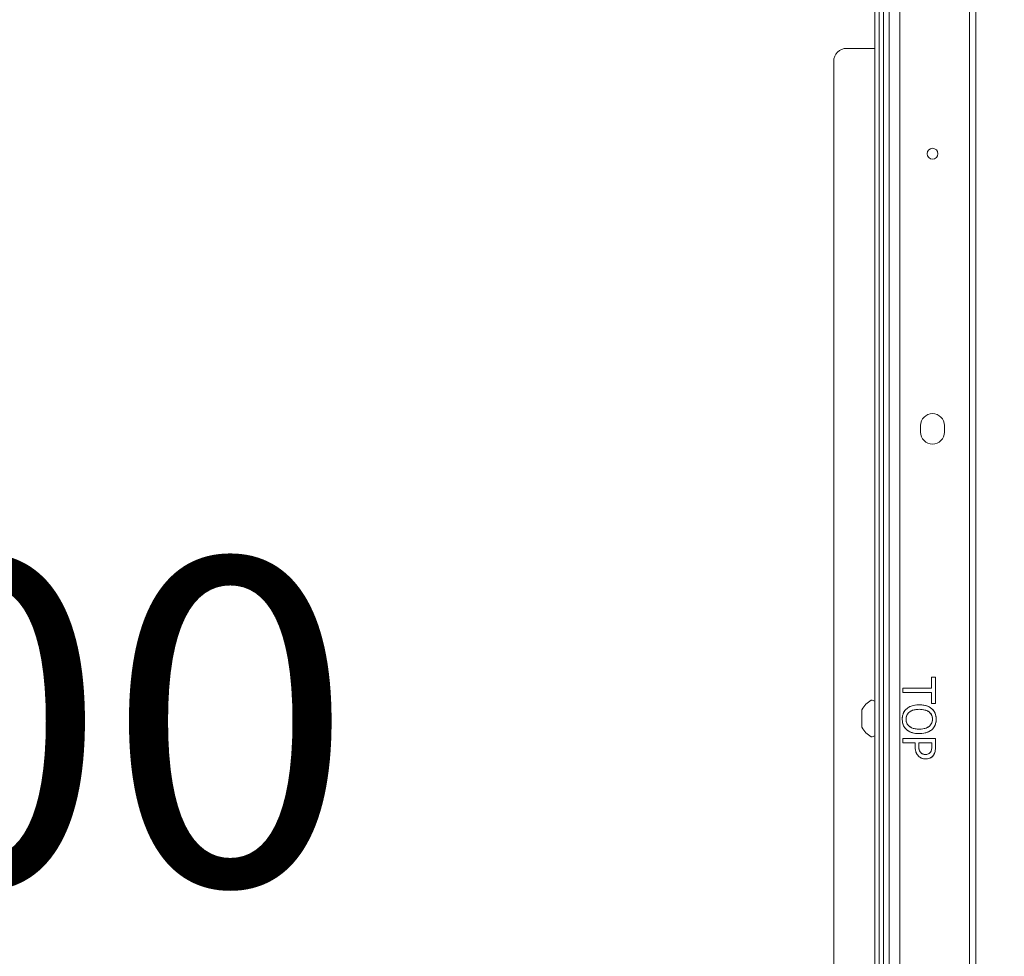
# Model space of a CAD drawing. Units: millimetres. Extents: x 1951 to 15325, y 3327 to 11251.
# Drawn here: x 6430 to 6883, y 8522 to 8953 of the extents above; entities that cross this region are included whole.
import ezdxf

# ---------------------------------------------------------------- set-up
doc = ezdxf.new("R2010")
doc.units = ezdxf.units.MM
doc.header["$LTSCALE"] = 50
doc.layers.get('0').update_dxf_attribs({"lineweight": 25})
for name, color, linetype, lineweight in [('Dimension (ISO)', 7, 'Continuous', 18), ('Symbol (ISO)', 7, 'Continuous', 25), ('Visible (ISO)', 7, 'Continuous', 18)]:
    doc.layers.add(name, color=color, linetype=linetype, lineweight=lineweight)
doc.layers.add('Fall Zone', color=5, linetype='Continuous', lineweight=20, true_color=0x0000ff)
doc.styles.add('Note Text (ISO)', font='tahoma.ttf')
doc.styles.add('Text Style57', font='tahoma.ttf')
doc.dimstyles.new('Aplay Dimension Styles M', dxfattribs={"dimscale": 50, "dimtxt": 2.5, "dimasz": 2.5, "dimexe": 3.175, "dimexo": 2, "dimgap": 0.762, "dimtad": 1, "dimdec": 1, "dimlfac": 0.001, "dimrnd": 1e-08, "dimzin": 0, "dimdsep": 46, "dimtxsty": 'Note Text (ISO)', "dimcen": 0.09, "dimdle": 10, "dimclrd": 256, "dimclre": 256, "dimclrt": 7, "dimadec": 0, "dimazin": 0, "dimtfac": 1.40208, "dimtofl": 0, "dimtmove": 0, "dimatfit": 3, "dimfxl": 1, "dimtolj": 1, "dimtzin": 0, "dimlwd": -1, "dimlwe": -1, "dimarcsym": 0})

# ---------------------------------------------------------------- blocks, each defined once
blk = doc.blocks.new('FHF Label')
at = {"layer": 'Symbol (ISO)', "color": 7, "style": 'Text Style57'}
blk.add_attdef('<FREE_HEIGHT_OF_FALL>_001', (-4.5312, -1.4992), '', height=3, dxfattribs=at)
blk = doc.blocks.new('*D51')
at = {"layer": 'Defpoints', "color": 0, "transparency": 16777216}
for p in [(5952.41, 11251.49), (2121.04, 3931.49), (6812.61, 3931.49)]:
    blk.add_point(p, dxfattribs=at)
at = {"layer": 'Dimension (ISO)', "transparency": 16777216}
for p, q in [((5852.41, 11251.49), (1962.29, 11251.49)), ((2121.04, 11126.49), (2121.04, 4056.49)), ((6712.61, 3931.49), (1962.29, 3931.49))]:
    blk.add_line(p, q, dxfattribs=at)
for points in [[(2100.2, 11126.49), (2141.87, 11126.49), (2121.04, 11251.49)], [(2100.2, 4056.49), (2141.87, 4056.49), (2121.04, 3931.49)]]:
    blk.add_solid(points, dxfattribs=at)
at = {"layer": 'Dimension (ISO)', "color": 7, "transparency": 16777216, "insert": (1952.73, 7591.49), "char_height": 125, "attachment_point": 2, "rotation": 90, "style": 'Note Text (ISO)'}
blk.add_mtext('\\A1;7.3 m', dxfattribs=at)

msp = doc.modelspace()

# ---------------------------------------------------------------- linework, layer by layer
at = {"layer": 'Fall Zone'}
for centre, radius, start, end in [((6825.11, 8156.49), 1940, 90, 180), ((6875.11, 8156.49), 1670, 0, 90), ((6812.61, 7131.49), 2200, 90, 180)]:
    msp.add_arc(centre, radius, start, end, dxfattribs=at)
at = {"layer": 'Visible (ISO)'}
for p, q in [((6823.61, 8172.19), (6823.61, 9090.78)), ((6827.61, 8172.19), (6827.61, 9090.78)), ((6825.59, 9086.49), (6825.59, 8176.49)), ((6827.58, 9086.49), (6827.58, 8176.49)), ((6823.61, 8939.99), (6810.61, 8939.99)), ((6804.61, 8854.49), (6804.61, 8933.99)), ((6804.61, 8854.49), (6804.61, 8408.49)), ((6823.61, 8639.49), (6822.31, 8639.92)), ((6817.61, 8635.49), (6817.61, 8634.95)), ((6817.61, 8634.95), (6817.61, 8631.49)), ((6827.58, 8636.49), (6827.61, 8636.49)), ((6817.61, 8631.49), (6817.61, 8628.03)), ((6817.61, 8628.03), (6817.61, 8627.49)), ((6827.58, 8626.49), (6827.61, 8626.49)), ((6823.61, 8623.49), (6822.31, 8623.06))]:
    msp.add_line(p, q, dxfattribs=at)
at = {"layer": 'Visible (ISO)', "color": 9, "true_color": 0xc0c0c0}
for p, q in [((6835.11, 9090.78), (6835.11, 8172.19)), ((6835.11, 9090.78), (6835.11, 8172.19)), ((6867.11, 9090.78), (6867.11, 8172.19)), ((6870.11, 9090.78), (6870.11, 8172.19)), ((6830.11, 9081.49), (6830.11, 8181.49)), ((6830.11, 8181.49), (6830.11, 9081.49)), ((6844.61, 8766.32), (6844.61, 8763.32)), ((6844.61, 8763.32), (6844.61, 8766.32)), ((6844.61, 8763.32), (6844.61, 8766.32)), ((6844.61, 8766.32), (6844.61, 8763.32)), ((6844.61, 8766.32), (6844.61, 8763.32)), ((6844.61, 8763.32), (6844.61, 8766.32)), ((6855.61, 8763.32), (6855.61, 8766.32)), ((6855.61, 8766.32), (6855.61, 8763.32)), ((6855.61, 8766.32), (6855.61, 8763.32)), ((6855.61, 8763.32), (6855.61, 8766.32)), ((6855.61, 8763.32), (6855.61, 8766.32)), ((6855.61, 8766.32), (6855.61, 8763.32)), ((6849.72, 8645.48), (6849.72, 8650.51)), ((6849.72, 8650.51), (6851.49, 8650.51)), ((6851.49, 8650.51), (6849.72, 8650.51)), ((6849.72, 8650.51), (6849.72, 8645.48)), ((6851.49, 8650.51), (6851.49, 8638.45)), ((6851.49, 8638.45), (6851.49, 8650.51)), ((6836.49, 8643.49), (6836.49, 8645.48)), ((6836.49, 8645.48), (6849.72, 8645.48)), ((6836.49, 8645.48), (6836.49, 8643.49)), ((6849.72, 8645.48), (6836.49, 8645.48)), ((6849.72, 8643.49), (6836.49, 8643.49)), ((6836.49, 8643.49), (6849.72, 8643.49)), ((6849.72, 8638.45), (6849.72, 8643.49)), ((6849.72, 8643.49), (6849.72, 8638.45)), ((6851.49, 8638.45), (6849.72, 8638.45)), ((6849.72, 8638.45), (6851.49, 8638.45)), ((6836.49, 8620.34), (6836.49, 8622.34)), ((6836.49, 8622.34), (6851.49, 8622.34)), ((6851.49, 8622.34), (6836.49, 8622.34)), ((6836.49, 8622.34), (6836.49, 8620.34)), ((6842.09, 8620.34), (6836.49, 8620.34)), ((6836.49, 8620.34), (6842.09, 8620.34)), ((6842.09, 8618.65), (6842.09, 8620.34)), ((6842.09, 8620.34), (6842.09, 8618.65)), ((6843.79, 8618.98), (6843.79, 8620.34)), ((6843.79, 8620.34), (6843.79, 8618.98)), ((6843.79, 8620.34), (6849.77, 8620.34)), ((6849.77, 8620.34), (6843.79, 8620.34)), ((6849.77, 8620.34), (6849.77, 8618.69)), ((6849.77, 8618.69), (6849.77, 8620.34)), ((6851.49, 8622.34), (6851.49, 8618.57)), ((6851.49, 8618.57), (6851.49, 8622.34))]:
    msp.add_line(p, q, dxfattribs=at)
at = {"layer": 'Visible (ISO)'}
msp.add_circle((6850.11, 8891.49), 2.5, dxfattribs=at)
for centre, radius, start, end in [((6810.61, 8933.99), 6, 90, 180), ((6826.55, 8631.05), 9.98, 117.6332, 153.6007), ((6822.15, 8639.45), 0.5, 71.5651, 117.6332), ((6826.55, 8631.92), 9.98, 206.3993, 242.3668), ((6822.15, 8623.53), 0.5, 242.3668, 288.4349)]:
    msp.add_arc(centre, radius, start, end, dxfattribs=at)
at = {"layer": 'Visible (ISO)', "color": 9, "true_color": 0xc0c0c0}
for centre, start, end in [((6850.11, 8766.32), 0, 180), ((6850.11, 8766.32), 0, 180), ((6850.11, 8766.32), 0, 180), ((6850.11, 8766.32), 0, 180), ((6850.11, 8766.32), 0, 180), ((6850.11, 8766.32), 0, 180), ((6850.11, 8763.32), 180, 0), ((6850.11, 8763.32), 180, 0), ((6850.11, 8763.32), 180, 0), ((6850.11, 8763.32), 180, 0), ((6850.11, 8763.32), 180, 0), ((6850.11, 8763.32), 180, 0)]:
    msp.add_arc(centre, 5.5, start, end, dxfattribs=at)
for points, knots in [([(6838.22, 8636), (6838.81, 8636.51), (6839.5, 8636.89), (6841.43, 8637.62), (6842.72, 8637.79), (6843.99, 8637.79)], [0, 0, 0, 0, 0.2352251, 0.2352251, 0.6188039, 0.6188039, 0.6188039, 0.6188039]), ([(6843.99, 8637.79), (6842.39, 8637.79), (6841.32, 8637.53), (6840.22, 8637.18), (6839.76, 8636.99), (6838.94, 8636.55), (6838.56, 8636.3), (6838.22, 8636)], [0, 0, 0, 0, 0.480766, 0.480766, 0.830086, 0.830086, 1.154063, 1.154063, 1.154063, 1.154063]), ([(6843.99, 8637.79), (6845.11, 8637.79), (6846.25, 8637.66), (6848.09, 8637.07), (6848.98, 8636.66), (6849.78, 8635.99)], [0, 0, 0, 0, 0.3338688, 0.3338688, 0.5777372, 0.5777372, 0.5777372, 0.5777372]), ([(6849.78, 8635.99), (6849.1, 8636.55), (6848.33, 8636.96), (6846.83, 8637.49), (6845.73, 8637.79), (6843.99, 8637.79)], [0, 0, 0, 0, 0.2647113, 0.2647113, 0.4756744, 0.4756744, 0.4756744, 0.4756744]), ([(6836.18, 8631.16), (6836.18, 8632.09), (6836.32, 8633), (6836.86, 8634.29), (6837.07, 8634.67), (6837.59, 8635.38), (6837.89, 8635.7), (6838.22, 8636)], [0, 0, 0, 0, 0.2782512, 0.2782512, 0.4164825, 0.4164825, 0.5609011, 0.5609011, 0.5609011, 0.5609011]), ([(6838.22, 8636), (6837.63, 8635.48), (6837.16, 8634.88), (6836.6, 8633.72), (6836.44, 8633.25), (6836.23, 8632.24), (6836.18, 8631.7), (6836.18, 8631.16)], [0, 0, 0, 0, 0.2345238, 0.2345238, 0.3846841, 0.3846841, 0.5456068, 0.5456068, 0.5456068, 0.5456068]), ([(6837.91, 8631.15), (6837.91, 8631.73), (6838, 8632.3), (6838.41, 8633.31), (6838.69, 8633.72), (6839.32, 8634.37), (6839.77, 8634.75), (6840.99, 8635.3), (6841.53, 8635.45), (6842.7, 8635.66), (6843.35, 8635.71), (6843.99, 8635.71)], [0, 0, 0, 0, 0.1745159, 0.1745159, 0.3265557, 0.3265557, 0.4462972, 0.4462972, 0.5289991, 0.5289991, 0.625714, 0.625714, 0.625714, 0.625714]), ([(6843.99, 8635.71), (6842.97, 8635.71), (6841.88, 8635.59), (6840.34, 8635.05), (6839.76, 8634.74), (6838.84, 8633.9), (6838.52, 8633.49), (6838.16, 8632.73), (6838.07, 8632.43), (6837.93, 8631.81), (6837.91, 8631.48), (6837.91, 8631.15)], [0, 0, 0, 0, 0.3083232, 0.3083232, 0.4889701, 0.4889701, 0.623241, 0.623241, 0.7016474, 0.7016474, 0.785002, 0.785002, 0.785002, 0.785002]), ([(6843.99, 8635.71), (6844.87, 8635.71), (6845.76, 8635.62), (6847.26, 8635.21), (6847.95, 8634.93), (6848.53, 8634.48)], [0, 0, 0, 0, 0.2622491, 0.2622491, 0.465256, 0.465256, 0.465256, 0.465256]), ([(6848.53, 8634.48), (6848.08, 8634.83), (6847.55, 8635.09), (6845.91, 8635.64), (6844.78, 8635.71), (6843.99, 8635.71)], [0, 0, 0, 0, 0.1724839, 0.1724839, 0.5193629, 0.5193629, 0.5193629, 0.5193629]), ([(6848.53, 8634.48), (6848.95, 8634.16), (6849.3, 8633.77), (6849.69, 8633.1), (6849.85, 8632.77), (6850.05, 8631.94), (6850.08, 8631.54), (6850.08, 8631.15)], [0, 0, 0, 0, 0.158116, 0.158116, 0.2349057, 0.2349057, 0.3008013, 0.3008013, 0.3008013, 0.3008013]), ([(6850.08, 8631.15), (6850.08, 8631.75), (6850, 8632.35), (6849.67, 8633.14), (6849.52, 8633.44), (6849.06, 8634.02), (6848.81, 8634.27), (6848.53, 8634.48)], [0, 0, 0, 0, 0.1797542, 0.1797542, 0.2575529, 0.2575529, 0.3259559, 0.3259559, 0.3259559, 0.3259559]), ([(6849.78, 8635.99), (6850.36, 8635.48), (6850.82, 8634.88), (6851.38, 8633.73), (6851.54, 8633.26), (6851.76, 8632.24), (6851.81, 8631.7), (6851.81, 8631.16)], [0, 0, 0, 0, 0.2314513, 0.2314513, 0.3823156, 0.3823156, 0.5427772, 0.5427772, 0.5427772, 0.5427772]), ([(6851.81, 8631.16), (6851.81, 8632.09), (6851.66, 8633.01), (6851.14, 8634.27), (6850.92, 8634.66), (6850.41, 8635.37), (6850.11, 8635.7), (6849.78, 8635.99)], [0, 0, 0, 0, 0.2790881, 0.2790881, 0.41004, 0.41004, 0.5407093, 0.5407093, 0.5407093, 0.5407093]), ([(6838.22, 8626.32), (6837.64, 8626.84), (6837.16, 8627.44), (6836.6, 8628.59), (6836.44, 8629.08), (6836.23, 8630.09), (6836.18, 8630.63), (6836.18, 8631.16)], [0, 0, 0, 0, 0.2334153, 0.2334153, 0.3843799, 0.3843799, 0.5458873, 0.5458873, 0.5458873, 0.5458873]), ([(6836.18, 8631.16), (6836.18, 8629.91), (6836.44, 8629.04), (6836.84, 8628.06), (6837.06, 8627.68), (6837.58, 8626.95), (6837.88, 8626.62), (6838.22, 8626.32)], [0, 0, 0, 0, 0.3744843, 0.3744843, 0.6402585, 0.6402585, 0.9134023, 0.9134023, 0.9134023, 0.9134023]), ([(6843.99, 8626.6), (6842.97, 8626.6), (6841.88, 8626.72), (6840.35, 8627.26), (6839.76, 8627.56), (6838.83, 8628.4), (6838.52, 8628.81), (6838.16, 8629.57), (6838.07, 8629.86), (6837.93, 8630.49), (6837.91, 8630.82), (6837.91, 8631.15)], [0, 0, 0, 0, 0.3087344, 0.3087344, 0.4851409, 0.4851409, 0.6140891, 0.6140891, 0.6897706, 0.6897706, 0.7702878, 0.7702878, 0.7702878, 0.7702878]), ([(6837.91, 8631.15), (6837.91, 8630.57), (6838, 8630), (6838.41, 8628.99), (6838.69, 8628.58), (6839.32, 8627.94), (6839.76, 8627.56), (6840.98, 8627.01), (6841.52, 8626.86), (6842.69, 8626.65), (6843.35, 8626.6), (6843.99, 8626.6)], [0, 0, 0, 0, 0.1741044, 0.1741044, 0.3254737, 0.3254737, 0.4436319, 0.4436319, 0.5259424, 0.5259424, 0.6223055, 0.6223055, 0.6223055, 0.6223055]), ([(6850.08, 8631.15), (6850.08, 8630.55), (6849.99, 8629.97), (6849.63, 8629.1), (6849.47, 8628.82), (6849.05, 8628.28), (6848.8, 8628.04), (6848.53, 8627.83)], [0, 0, 0, 0, 0.1790856, 0.1790856, 0.2800895, 0.2800895, 0.3835407, 0.3835407, 0.3835407, 0.3835407]), ([(6848.53, 8627.83), (6848.94, 8628.15), (6849.29, 8628.52), (6849.73, 8629.29), (6849.86, 8629.63), (6850.04, 8630.37), (6850.08, 8630.76), (6850.08, 8631.15)], [0, 0, 0, 0, 0.1558359, 0.1558359, 0.265828, 0.265828, 0.3833991, 0.3833991, 0.3833991, 0.3833991]), ([(6851.81, 8631.16), (6851.81, 8630.24), (6851.67, 8629.34), (6851.19, 8628.18), (6850.98, 8627.75), (6850.41, 8626.94), (6850.11, 8626.62), (6849.78, 8626.32)], [0, 0, 0, 0, 0.2753911, 0.2753911, 0.37613, 0.37613, 0.4578559, 0.4578559, 0.4578559, 0.4578559]), ([(6849.78, 8626.32), (6850.36, 8626.83), (6850.81, 8627.44), (6851.37, 8628.58), (6851.54, 8629.05), (6851.76, 8630.08), (6851.81, 8630.62), (6851.81, 8631.16)], [0, 0, 0, 0, 0.230509, 0.230509, 0.3830011, 0.3830011, 0.544669, 0.544669, 0.544669, 0.544669]), ([(6843.99, 8624.52), (6842.88, 8624.52), (6841.76, 8624.65), (6840.23, 8625.13), (6839.77, 8625.32), (6838.94, 8625.77), (6838.56, 8626.02), (6838.22, 8626.32)], [0, 0, 0, 0, 0.3341647, 0.3341647, 0.4803026, 0.4803026, 0.6156163, 0.6156163, 0.6156163, 0.6156163]), ([(6838.22, 8626.32), (6838.8, 8625.82), (6839.47, 8625.44), (6840.95, 8624.87), (6842.16, 8624.52), (6843.99, 8624.52)], [0, 0, 0, 0, 0.2310246, 0.2310246, 0.4768379, 0.4768379, 0.4768379, 0.4768379]), ([(6848.53, 8627.83), (6848.08, 8627.48), (6847.55, 8627.23), (6846.2, 8626.77), (6845.23, 8626.6), (6843.99, 8626.6)], [0, 0, 0, 0, 0.1716005, 0.1716005, 0.4277931, 0.4277931, 0.4277931, 0.4277931]), ([(6843.99, 8626.6), (6845.31, 8626.6), (6846.16, 8626.79), (6847.3, 8627.11), (6847.97, 8627.4), (6848.53, 8627.83)], [0, 0, 0, 0, 0.3951996, 0.3951996, 0.9659955, 0.9659955, 0.9659955, 0.9659955]), ([(6849.78, 8626.32), (6849.17, 8625.8), (6848.45, 8625.41), (6846.86, 8624.82), (6845.69, 8624.52), (6843.99, 8624.52)], [0, 0, 0, 0, 0.2426987, 0.2426987, 0.5094196, 0.5094196, 0.5094196, 0.5094196]), ([(6843.99, 8624.52), (6845.68, 8624.52), (6846.75, 8624.81), (6848.22, 8625.29), (6849.07, 8625.71), (6849.78, 8626.32)], [0, 0, 0, 0, 0.505637, 0.505637, 1.295955, 1.295955, 1.295955, 1.295955]), ([(6843.64, 8614.17), (6843.16, 8614.66), (6842.8, 8615.22), (6842.35, 8616.31), (6842.09, 8617.14), (6842.09, 8618.65)], [0, 0, 0, 0, 0.2056575, 0.2056575, 0.3532396, 0.3532396, 0.3532396, 0.3532396]), ([(6842.09, 8618.65), (6842.09, 8617.17), (6842.34, 8616.37), (6842.61, 8615.65), (6842.77, 8615.32), (6843.16, 8614.71), (6843.39, 8614.43), (6843.64, 8614.17)], [0, 0, 0, 0, 0.445334, 0.445334, 0.852073, 0.852073, 1.253144, 1.253144, 1.253144, 1.253144]), ([(6844.69, 8615.78), (6844.46, 8616.01), (6844.27, 8616.27), (6844.05, 8616.76), (6843.95, 8617.06), (6843.81, 8618.03), (6843.79, 8618.52), (6843.79, 8618.98)], [0, 0, 0, 0, 0.0964657, 0.0964657, 0.1619758, 0.1619758, 0.2197016, 0.2197016, 0.2197016, 0.2197016]), ([(6843.79, 8618.98), (6843.79, 8617.98), (6843.88, 8617.4), (6844.04, 8616.78), (6844.13, 8616.55), (6844.37, 8616.13), (6844.52, 8615.95), (6844.69, 8615.78)], [0, 0, 0, 0, 0.2989303, 0.2989303, 0.4835876, 0.4835876, 0.6602275, 0.6602275, 0.6602275, 0.6602275]), ([(6846.91, 8614.93), (6846.49, 8614.93), (6846.06, 8614.98), (6845.51, 8615.19), (6845.34, 8615.28), (6844.99, 8615.51), (6844.83, 8615.64), (6844.69, 8615.78)], [0, 0, 0, 0, 0.1259232, 0.1259232, 0.1762179, 0.1762179, 0.2231687, 0.2231687, 0.2231687, 0.2231687]), ([(6844.69, 8615.78), (6844.95, 8615.52), (6845.25, 8615.3), (6845.89, 8615.04), (6846.3, 8614.93), (6846.91, 8614.93)], [0, 0, 0, 0, 0.1121573, 0.1121573, 0.2049135, 0.2049135, 0.2049135, 0.2049135]), ([(6849.2, 8616.02), (6849.03, 8615.76), (6848.81, 8615.54), (6848.4, 8615.26), (6848.16, 8615.13), (6847.52, 8614.96), (6847.22, 8614.93), (6846.91, 8614.93)], [0, 0, 0, 0, 0.0929188, 0.0929188, 0.1499507, 0.1499507, 0.1991809, 0.1991809, 0.1991809, 0.1991809]), ([(6846.91, 8614.93), (6847.33, 8614.93), (6847.76, 8614.99), (6848.36, 8615.24), (6848.56, 8615.35), (6848.92, 8615.65), (6849.07, 8615.82), (6849.2, 8616.02)], [0, 0, 0, 0, 0.1265251, 0.1265251, 0.1957278, 0.1957278, 0.2658326, 0.2658326, 0.2658326, 0.2658326]), ([(6850.56, 8614.64), (6850.25, 8614.19), (6849.87, 8613.81), (6848.99, 8613.23), (6848.61, 8613.1), (6847.88, 8612.9), (6847.42, 8612.85), (6846.97, 8612.85)], [0, 0, 0, 0, 0.1649938, 0.1649938, 0.3147015, 0.3147015, 0.5364222, 0.5364222, 0.5364222, 0.5364222]), ([(6846.97, 8612.85), (6847.58, 8612.85), (6848.18, 8612.94), (6849.18, 8613.33), (6849.52, 8613.57), (6850.07, 8614.02), (6850.34, 8614.31), (6850.56, 8614.64)], [0, 0, 0, 0, 0.1806046, 0.1806046, 0.3215727, 0.3215727, 0.4987069, 0.4987069, 0.4987069, 0.4987069]), ([(6849.77, 8618.69), (6849.77, 8618.19), (6849.74, 8617.62), (6849.59, 8616.88), (6849.48, 8616.44), (6849.2, 8616.02)], [0, 0, 0, 0, 0.1508629, 0.1508629, 0.2255279, 0.2255279, 0.2255279, 0.2255279]), ([(6849.2, 8616.02), (6849.4, 8616.32), (6849.53, 8616.65), (6849.75, 8617.57), (6849.77, 8618.26), (6849.77, 8618.69)], [0, 0, 0, 0, 0.1089103, 0.1089103, 0.2831981, 0.2831981, 0.2831981, 0.2831981]), ([(6851.49, 8618.57), (6851.49, 8617.83), (6851.44, 8617.02), (6851.18, 8615.88), (6850.99, 8615.26), (6850.56, 8614.64)], [0, 0, 0, 0, 0.2216294, 0.2216294, 0.3499903, 0.3499903, 0.3499903, 0.3499903]), ([(6850.56, 8614.64), (6850.89, 8615.12), (6851.12, 8615.65), (6851.46, 8617.04), (6851.49, 8617.96), (6851.49, 8618.57)], [0, 0, 0, 0, 0.1750196, 0.1750196, 0.4284488, 0.4284488, 0.4284488, 0.4284488]), ([(6846.97, 8612.85), (6846.34, 8612.85), (6845.72, 8612.97), (6844.85, 8613.31), (6844.57, 8613.45), (6844.07, 8613.78), (6843.85, 8613.96), (6843.64, 8614.17)], [0, 0, 0, 0, 0.1913082, 0.1913082, 0.2817134, 0.2817134, 0.368472, 0.368472, 0.368472, 0.368472]), ([(6843.64, 8614.17), (6844.01, 8613.79), (6844.44, 8613.5), (6845.14, 8613.19), (6845.48, 8613.06), (6846.27, 8612.89), (6846.62, 8612.85), (6846.97, 8612.85)], [0, 0, 0, 0, 0.1583255, 0.1583255, 0.2286112, 0.2286112, 0.2838789, 0.2838789, 0.2838789, 0.2838789])]:
    msp.add_open_spline(points, degree=3, knots=knots, dxfattribs=at)

# ---------------------------------------------------------------- block references
ref = msp.add_blockref('FHF Label', (6361.59, 8629.78), dxfattribs=dict(xscale=50, yscale=50, zscale=50))
ref.add_attrib('<FREE_HEIGHT_OF_FALL>_001', '1200', (6129.13, 8554.81), dxfattribs={"layer": 'Symbol (ISO)', "color": 7, "height": 150, "style": 'Text Style57'})

# ---------------------------------------------------------------- dimensions: what is measured, and where the dimension line sits
at = {"layer": 'Dimension (ISO)'}
dim = msp.add_linear_dim(base=(2121.04, 3931.49), p1=(5952.41, 11251.49), p2=(6812.61, 3931.49), angle=270, text='<> m', dimstyle='Aplay Dimension Styles M', override={"dimgap": 0.762, "dimdec": 1, "dimlfac": 0.001, "dimpost": '', "dimtol": 0, "dimlim": 0, "dimtp": 0, "dimtm": 0, "dimtdec": 2, "dimatfit": 1}, dxfattribs=at)
dim.commit()
dim.dimension.update_dxf_attribs({"geometry": '*D51', "text_midpoint": (2121.04, 7591.49), "dimtype": 160})

doc.saveas('drawing.dxf')
